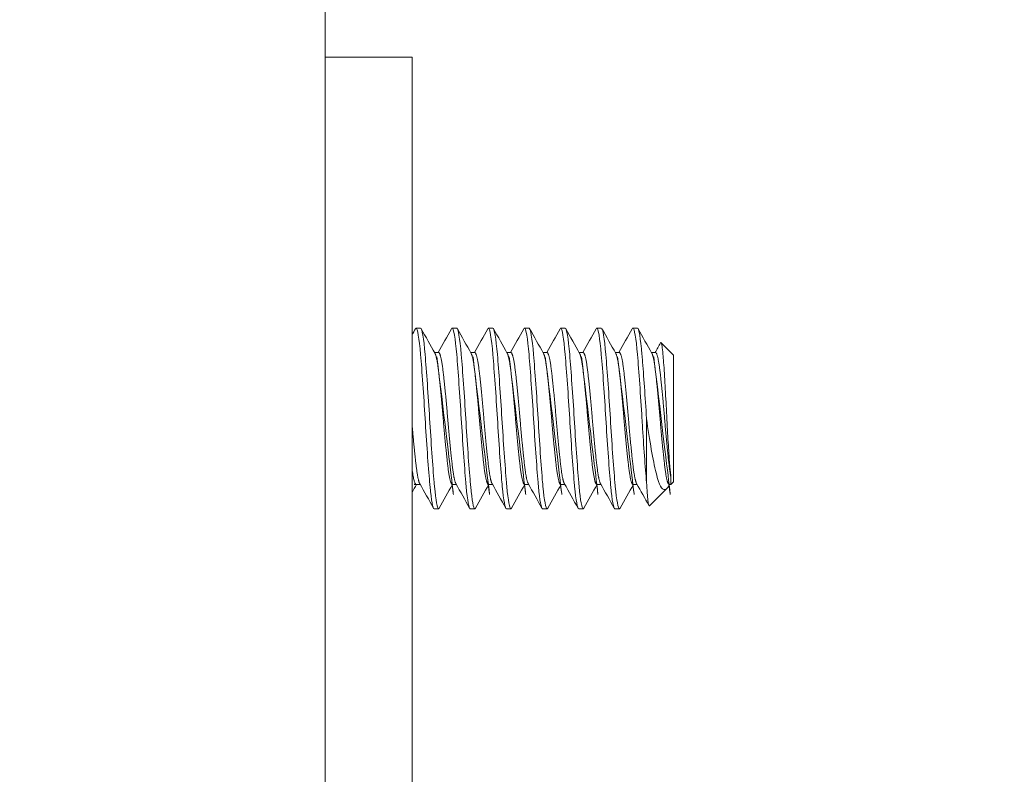
# Model space of a CAD drawing. Units: inches. Extents: x 20 to 363, y 7 to 223.
# Drawn here: x 202 to 204, y 164 to 166 of the extents above; entities that cross this region are included whole.
import ezdxf

# ---------------------------------------------------------------- set-up
doc = ezdxf.new("R2010")
doc.units = ezdxf.units.IN
doc.header["$LTSCALE"] = 22
doc.header["$MEASUREMENT"] = 0
doc.layers.get('0').update_dxf_attribs({"lineweight": 0})
doc.layers.add('Dimension (ANSI)', color=7, linetype='Continuous', lineweight=5)
doc.layers.add('Visible (ANSI)', color=7, linetype='Continuous', lineweight=5)
doc.styles.add('ROMANS', font='tahoma.ttf')
doc.dimstyles.new('Default (ANSI)', dxfattribs={"dimscale": 22, "dimtxt": 0.0700000002980232, "dimasz": 0.0700000002980232, "dimexe": 0.125, "dimexo": 0.0625, "dimgap": 0.031496062992126, "dimtad": 0, "dimtih": 1, "dimtoh": 1, "dimrnd": 1e-08, "dimzin": 0, "dimdsep": 46, "dimtxsty": 'ROMANS', "dimblk": 'Filled-1', "dimcen": 0.09, "dimdle": 0.3937007874015748, "dimclrd": 256, "dimclre": 256, "dimclrt": 256, "dimadec": 0, "dimazin": 0, "dimtfac": 0.9285714030265808, "dimtofl": 0, "dimtmove": 0, "dimatfit": 3, "dimfxl": 1, "dimtolj": 1, "dimtzin": 0, "dimlwd": -1, "dimlwe": -1, "dimarcsym": 0})

# ---------------------------------------------------------------- blocks, each defined once
blk = doc.blocks.new('Filled-1')
at = {"color": 0}
for p, q in [((0, 0), (-0.9999999999999998, 0.1785714285714286)), ((-0.9999999999999998, 0.1785714285714286), (-0.9999999999999998, -0.1785714285714286)), ((-0.9999999999999998, 0), (0, 0)), ((-0.9999999999999998, -0.1785714285714286), (0, 0))]:
    blk.add_line(p, q, dxfattribs=at)
at = {"color": 0, "flags": 128}
blk.add_lwpolyline([(-0.9999999999999998, -0.1785714285714286), (0, 0), (-0.9999999999999998, 0.1785714285714286), (-0.9999999999999998, -0.1785714285714286)], dxfattribs=at)
at = {"color": 0}
blk.add_solid([(-0.9999999999999998, -0.1785714285714286), (0, 0), (-0.9999999999999998, 0.1785714285714286), (-0.9999999999999998, -0.1785714285714286)], dxfattribs=at)
blk = doc.blocks.new('*D18')
at = {"layer": 'Defpoints', "color": 0, "transparency": 16777216}
for p in [(203.0329102883136, 170.9625828064098), (183.9297255739231, 167.5875828064098), (201.9875352883136, 167.5875828064098)]:
    blk.add_point(p, dxfattribs=at)
at = {"layer": 'Dimension (ANSI)', "transparency": 16777216}
for p, q in [((183.9297255739231, 172.5025828129663), (183.9297255739231, 175.7887378443804)), ((183.9297255739231, 175.7887378443804), (185.4697255804796, 175.7887378443804)), ((201.6579102883135, 170.9625828064098), (181.1797255739231, 170.9625828064098)), ((200.6125352883136, 167.5875828064098), (181.1797255739231, 167.5875828064098)), ((183.9297255739231, 166.0475827998533), (183.9297255739231, 164.5075827932968))]:
    blk.add_line(p, q, dxfattribs=at)
at = {"layer": 'Dimension (ANSI)', "transparency": 16777216, "xscale": 1.54000000655651, "yscale": 1.54000000655651, "zscale": 1.54000000655651}
for p, rotation in [((183.9297255739231, 170.9625828064098), 270), ((183.9297255739231, 167.5875828064098), 90)]:
    blk.add_blockref('Filled-1', p, dxfattribs=dict(at, rotation=rotation))
at = {"layer": 'Dimension (ANSI)', "transparency": 16777216, "insert": (188.129267571778, 175.7887378443803), "char_height": 1.54000000655651, "attachment_point": 5, "style": 'ROMANS'}
blk.add_mtext('\\A1;3.38', dxfattribs=at)
blk = doc.blocks.new('*D37')
at = {"layer": 'Defpoints', "color": 0, "transparency": 16777216}
for p in [(202.7829102883135, 167.8322078064097), (203.7829102883135, 165.3063328064097), (202.7829102883135, 161.3324985202504)]:
    blk.add_point(p, dxfattribs=at)
at = {"layer": 'Dimension (ANSI)', "transparency": 16777216}
for p, q in [((202.7829102883135, 166.4572078064098), (202.7829102883135, 158.5824985202504)), ((203.7829102883135, 163.9313328064097), (203.7829102883135, 158.5824985202504)), ((201.242910281757, 161.3324985202504), (198.4428122683278, 161.3324985202504)), ((205.32291029487, 161.3324985202504), (206.8629103014265, 161.3324985202504))]:
    blk.add_line(p, q, dxfattribs=at)
at = {"layer": 'Dimension (ANSI)', "transparency": 16777216, "xscale": 1.54000000655651, "yscale": 1.54000000655651, "zscale": 1.54000000655651}
blk.add_blockref('Filled-1', (202.7829102883135, 161.3324985202504), dxfattribs=at)
at = {"layer": 'Dimension (ANSI)', "transparency": 16777216, "xscale": 1.54000000655651, "yscale": 1.54000000655651, "zscale": 1.54000000655651, "rotation": 180}
blk.add_blockref('Filled-1', (203.7829102883135, 161.3324985202504), dxfattribs=at)
at = {"layer": 'Dimension (ANSI)', "transparency": 16777216, "insert": (194.1170916527827, 161.3324985202504), "char_height": 1.54000000655651, "attachment_point": 5, "style": 'ROMANS'}
blk.add_mtext('\\A1;\\fTahoma|b0|i0;\\H1.5400;1.00 I/S\\P\\fTahoma|b0|i0;\\H1.5400;TYP.', dxfattribs=at)

msp = doc.modelspace()

# ---------------------------------------------------------------- linework, layer by layer
at = {"layer": 'Visible (ANSI)'}
for p, q in [((202.7829102883134, 167.5875828064097), (202.7829102883134, 106.2125828064097)), ((202.9029102883137, 165.4625828064097), (202.7829102883137, 165.4625828064097)), ((202.9029102883137, 165.4625828064097), (202.9029102883137, 165.4000828064097)), ((202.9029102883137, 165.4000828064097), (202.9029102883137, 163.5250828064097)), ((202.9147777359291, 165.0875828064097), (202.9085277359291, 165.0875828064097)), ((202.9647777359291, 165.0875828064097), (202.9585277359291, 165.0875828064097)), ((203.0147777359291, 165.0875828064097), (203.0085277359291, 165.0875828064097)), ((203.0647777359291, 165.0875828064097), (203.0585277359291, 165.0875828064097)), ((203.1147777359291, 165.0875828064097), (203.1085277359292, 165.0875828064097)), ((203.1647777359292, 165.0875828064097), (203.1585277359292, 165.0875828064097)), ((203.2147777359292, 165.0875828064097), (203.2085277359291, 165.0875828064097)), ((203.2647777359657, 165.0500828064097), (203.2473831325946, 165.0674774097808)), ((202.9341166995897, 165.0537569109984), (202.9397777359291, 165.0537569109984)), ((202.9841166995897, 165.0537569109984), (202.9897777359292, 165.0537569109984)), ((203.0341166995897, 165.0537569109984), (203.0397777359292, 165.0537569109984)), ((203.0841166995897, 165.0537569109984), (203.0897777359292, 165.0537569109984)), ((203.1341166995897, 165.0537569109984), (203.1397777359292, 165.0537569109984)), ((203.1841166995897, 165.0537569109984), (203.1897777359292, 165.0537569109984)), ((203.2341166995897, 165.0537569109984), (203.2397777359292, 165.0537569109984)), ((203.2647777359657, 164.8750828064097), (203.2647777359657, 165.0500828064097)), ((203.2272777359657, 164.9625828058045), (203.2272777359657, 164.8741944583334)), ((203.261103631377, 164.871408701821), (203.261103631377, 164.8808857184711)), ((202.9085277359291, 164.871408701821), (202.9141887723375, 164.871408701821)), ((202.9585277359291, 164.871408701821), (202.9641887723375, 164.871408701821)), ((203.0085277359291, 164.871408701821), (203.0141887723375, 164.871408701821)), ((203.0585277359291, 164.871408701821), (203.0641887723375, 164.871408701821)), ((203.1085277359292, 164.871408701821), (203.1141887723375, 164.871408701821)), ((203.1585277359292, 164.871408701821), (203.1641887723375, 164.871408701821)), ((203.2085277359291, 164.871408701821), (203.2141887713711, 164.871408701821)), ((203.2553240761577, 164.8656291466018), (203.2312988152726, 164.8416038857167)), ((203.2591168274067, 164.8714086252102), (203.2579405747475, 164.8693114252932)), ((203.2585277359292, 164.871408701821), (203.261103631377, 164.871408701821)), ((203.2647777359657, 164.8750828064097), (203.261103631377, 164.871408701821)), ((202.9397777359291, 164.8375828064097), (202.9335277359292, 164.8375828064097)), ((202.9897777359292, 164.8375828064097), (202.9835277359292, 164.8375828064097)), ((203.0397777359292, 164.8375828064097), (203.0335277359291, 164.8375828064097)), ((203.0897777359292, 164.8375828064097), (203.0835277359292, 164.8375828064097)), ((203.1397777359292, 164.8375828064097), (203.1335277359292, 164.8375828064097)), ((203.1897777359292, 164.8375828064097), (203.1835277359292, 164.8375828064097))]:
    msp.add_line(p, q, dxfattribs=at)
for points in [[(202.9029102883137, 165.0782802557368), (202.9044937120487, 165.0811160326776), (202.9060764696161, 165.0839521814665), (202.9076587677325, 165.0867885857456)], [(202.9085277359291, 165.0875828064097), (202.9082469491658, 165.0875828060993), (202.9079559726511, 165.0872894032805), (202.9076577900345, 165.0867172205942)], [(202.9156467042256, 165.086788585663), (202.9219980133048, 165.0754033226384), (202.9283567250661, 165.0640221760762), (202.9347362085526, 165.0526526712253)], [(202.9391887723375, 165.0537569109984), (202.9453604434273, 165.0647590697957), (202.9515130711509, 165.0757719006458), (202.9576587677325, 165.0867885857456)], [(202.9585277359291, 165.0875828064097), (202.9582469491658, 165.0875828060993), (202.9579559726511, 165.0872894032805), (202.9576577900345, 165.0867172205942)], [(202.9656467042256, 165.086788585663), (202.9719980133048, 165.0754033226384), (202.9783567250661, 165.0640221760762), (202.9847362085526, 165.0526526712253)], [(202.9891887723375, 165.0537569109983), (202.9953604434274, 165.0647590697957), (203.0015130711509, 165.0757719006458), (203.0076587677325, 165.0867885857456)], [(203.0085277359291, 165.0875828064097), (203.0082469491658, 165.0875828060993), (203.0079559726511, 165.0872894032805), (203.0076577900345, 165.0867172205942)], [(203.0156467042256, 165.086788585663), (203.0219980133048, 165.0754033226384), (203.0283567250661, 165.0640221760762), (203.0347362085526, 165.0526526712253)], [(203.0391887723375, 165.0537569109983), (203.0453604434274, 165.0647590697957), (203.0515130711509, 165.0757719006458), (203.0576587677325, 165.0867885857456)], [(203.0585277359291, 165.0875828064097), (203.0582469491658, 165.0875828060993), (203.0579559726512, 165.0872894032805), (203.0576577900345, 165.0867172205942)], [(203.0656467042256, 165.086788585663), (203.0719980133048, 165.0754033226384), (203.0783567250661, 165.0640221760762), (203.0847362085526, 165.0526526712253)], [(203.0891887723375, 165.0537569109984), (203.0953604434273, 165.0647590697957), (203.1015130711509, 165.0757719006458), (203.1076587677325, 165.0867885857456)], [(203.1085277359292, 165.0875828064097), (203.1082469491658, 165.0875828060993), (203.1079559726511, 165.0872894032805), (203.1076577900345, 165.0867172205942)], [(203.1156467042256, 165.086788585663), (203.1219980133048, 165.0754033226384), (203.1283567250661, 165.0640221760762), (203.1347362085526, 165.0526526712253)], [(203.1391887723375, 165.0537569109984), (203.1453604434274, 165.0647590697957), (203.1515130711509, 165.0757719006458), (203.1576587677325, 165.0867885857456)], [(203.1585277359292, 165.0875828064097), (203.1582469491658, 165.0875828060993), (203.1579559726512, 165.0872894032805), (203.1576577900345, 165.0867172205942)], [(203.1656467042256, 165.086788585663), (203.1719980133048, 165.0754033226384), (203.1783567250661, 165.0640221760762), (203.1847362085526, 165.0526526712253)], [(203.1891887723375, 165.0537569109984), (203.1953604434274, 165.0647590697957), (203.2015130711509, 165.0757719006458), (203.2076587677325, 165.0867885857456)], [(203.2085277359291, 165.0875828064097), (203.2082469491658, 165.0875828060993), (203.2079559726511, 165.0872894032805), (203.2076577900344, 165.0867172205942)], [(203.2156467042256, 165.086788585663), (203.2219980133048, 165.0754033226384), (203.2283567250661, 165.0640221760762), (203.2347362085526, 165.0526526712253)], [(203.2391887675031, 165.0537569109984), (203.2417008128628, 165.0582351701783), (203.2442095396722, 165.0627152892581), (203.2467160900126, 165.0671966237062)], [(203.2467160670998, 165.0671970982283), (203.2469705001685, 165.0676516012364), (203.2471942177113, 165.0676663246563), (203.2473831144162, 165.0674774279599)], [(202.9091166995897, 164.8714087018211), (202.9070459044043, 164.8677171218403), (202.9049772531583, 164.8640243403791), (202.9029102883137, 164.860330614979)], [(202.9326587677324, 164.8383770270738), (202.9263074586602, 164.8497622900934), (202.9199487469067, 164.861143436651), (202.9135692634292, 164.8725129414981)], [(202.9591166995897, 164.8714087018211), (202.9529450285092, 164.8604065430517), (202.9467924007962, 164.8493937122291), (202.9406467042256, 164.8383770271564)], [(202.9826587677324, 164.8383770270738), (202.9763074586603, 164.8497622900934), (202.9699487469067, 164.861143436651), (202.9635692634292, 164.8725129414981)], [(203.0091166995897, 164.8714087018211), (203.0029450285093, 164.8604065430517), (202.9967924007961, 164.8493937122291), (202.9906467042256, 164.8383770271564)], [(203.0326587677325, 164.8383770270738), (203.0263074586602, 164.8497622900934), (203.0199487469066, 164.861143436651), (203.0135692634292, 164.8725129414981)], [(203.0591166995897, 164.871408701821), (203.0529450285093, 164.8604065430517), (203.0467924007961, 164.8493937122291), (203.0406467042256, 164.8383770271564)], [(203.0826587677325, 164.8383770270738), (203.0763074586602, 164.8497622900934), (203.0699487469067, 164.861143436651), (203.0635692634292, 164.8725129414981)], [(203.1091166995897, 164.871408701821), (203.1029450285092, 164.8604065430517), (203.0967924007962, 164.8493937122291), (203.0906467042256, 164.8383770271564)], [(203.1326587677324, 164.8383770270738), (203.1263074586603, 164.8497622900934), (203.1199487469066, 164.861143436651), (203.1135692634292, 164.8725129414981)], [(203.1591166995897, 164.871408701821), (203.1529450285092, 164.8604065430517), (203.1467924007961, 164.8493937122291), (203.1406467042256, 164.8383770271564)], [(203.1826587677325, 164.8383770270738), (203.1763074586602, 164.8497622900934), (203.1699487469067, 164.861143436651), (203.1635692634292, 164.8725129414981)], [(203.2091166995897, 164.8714087018211), (203.2029450285092, 164.8604065430518), (203.1967924007962, 164.8493937122291), (203.1906467042256, 164.8383770271564)], [(203.2307232006468, 164.8418460521604), (203.2250153505644, 164.8520740080638), (203.219300787858, 164.8622982281903), (203.2135692634292, 164.8725129414981)], [(203.2579405906853, 164.8693041051314), (203.2570419346424, 164.8677016618381), (203.256170744856, 164.8664758153001), (203.2553240761577, 164.8656291466018)], [(202.940647516027, 164.8384632761928), (202.9403494339045, 164.8378820644794), (202.9400585225207, 164.8375828064097), (202.9397777359291, 164.8375828064097)], [(202.990647516027, 164.8384632761928), (202.9903494339045, 164.8378820644794), (202.9900585225207, 164.8375828064097), (202.9897777359292, 164.8375828064097)], [(203.040647516027, 164.8384632761928), (203.0403494339044, 164.8378820644794), (203.0400585225207, 164.8375828064097), (203.0397777359292, 164.8375828064097)], [(203.090647516027, 164.8384632761928), (203.0903494339044, 164.8378820644794), (203.0900585225207, 164.8375828064097), (203.0897777359292, 164.8375828064097)], [(203.140647516027, 164.8384632761928), (203.1403494339044, 164.8378820644794), (203.1400585225207, 164.8375828064097), (203.1397777359292, 164.8375828064097)], [(203.190647516027, 164.8384632761928), (203.1903494339045, 164.8378820644794), (203.1900585225207, 164.8375828064097), (203.1897777359292, 164.8375828064097)]]:
    msp.add_open_spline(points, degree=3, dxfattribs=at)
for points, knots in [([(202.9335277359292, 164.8375828064097), (202.9317718260513, 164.8375828083509), (202.9296174286133, 164.8490568145023), (202.9277942103608, 164.8684287830428), (202.9276188975087, 164.8702915085008), (202.9274465758942, 164.872216375354), (202.9272777352624, 164.8741944665725), (202.9253529863105, 164.8967443052035), (202.9229524843255, 164.9306925308122), (202.9210277352624, 164.9625828174563), (202.9191029862734, 164.994473102873), (202.9167024843626, 165.028421325488), (202.9147777352624, 165.0509711618691), (202.9128529863104, 165.0735209965145), (202.9104524846475, 165.0875828064097), (202.9085277359291, 165.0875828064097)], [0.5499999990377943, 0.5499999990377943, 0.5499999990377943, 0.5499999990377943, 0.5576023259992686, 0.5576023259992686, 0.5576023259992686, 0.5583333331729659, 0.5583333331729659, 0.5583333331729659, 0.5666666666666667, 0.5666666666666667, 0.5666666666666667, 0.5749999998396323, 0.5749999998396323, 0.5749999998396323, 0.5833333323711276, 0.5833333323711276, 0.5833333323711276, 0.5833333323711276]), ([(202.9397777359291, 164.8375828064097), (202.938021828223, 164.8375828084053), (202.9358674289885, 164.8490568145616), (202.934044210403, 164.8684287831307), (202.9338688975218, 164.8702915085605), (202.9336965758916, 164.8722163753841), (202.9335277352624, 164.8741944665725), (202.9316029863104, 164.8967443052035), (202.9292024843255, 164.9306925308122), (202.9272777352624, 164.9625828174563), (202.9253529862734, 164.994473102873), (202.9229524843626, 165.028421325488), (202.9210277352624, 165.0509711618691), (202.9191029863105, 165.0735209965145), (202.9167024846562, 165.0875828064097), (202.9147777359291, 165.0875828064097)], [0.4833333323711276, 0.4833333323711276, 0.4833333323711276, 0.4833333323711276, 0.4909356593437115, 0.4909356593437115, 0.4909356593437115, 0.4916666665062989, 0.4916666665062989, 0.4916666665062989, 0.5, 0.5, 0.5, 0.5083333331729657, 0.5083333331729657, 0.5083333331729657, 0.516666665704461, 0.516666665704461, 0.516666665704461, 0.516666665704461]), ([(202.9835277359292, 164.8375828064097), (202.9817718260513, 164.8375828083509), (202.9796174286134, 164.8490568145023), (202.9777942103608, 164.8684287830428), (202.9776188975088, 164.8702915085008), (202.9774465758942, 164.872216375354), (202.9772777352624, 164.8741944665725), (202.9753529863104, 164.8967443052035), (202.9729524843255, 164.9306925308122), (202.9710277352624, 164.9625828174563), (202.9691029862734, 164.994473102873), (202.9667024843626, 165.028421325488), (202.9647777352625, 165.0509711618691), (202.9628529863105, 165.0735209965145), (202.9604524846476, 165.0875828064097), (202.9585277359291, 165.0875828064097)], [0.4833333323711276, 0.4833333323711276, 0.4833333323711276, 0.4833333323711276, 0.4909356593326023, 0.4909356593326023, 0.4909356593326023, 0.4916666665062989, 0.4916666665062989, 0.4916666665062989, 0.5, 0.5, 0.5, 0.5083333331729657, 0.5083333331729657, 0.5083333331729657, 0.516666665704461, 0.516666665704461, 0.516666665704461, 0.516666665704461]), ([(202.9897777359292, 164.8375828064097), (202.988021828223, 164.8375828084053), (202.9858674289885, 164.8490568145616), (202.984044210403, 164.8684287831307), (202.9838688975218, 164.8702915085605), (202.9836965758916, 164.8722163753841), (202.9835277352624, 164.8741944665725), (202.9816029863105, 164.8967443052035), (202.9792024843255, 164.9306925308122), (202.9772777352624, 164.9625828174563), (202.9753529862734, 164.994473102873), (202.9729524843626, 165.028421325488), (202.9710277352624, 165.0509711618691), (202.9691029863105, 165.0735209965145), (202.9667024846562, 165.0875828064097), (202.9647777359291, 165.0875828064097)], [0.4166666657044609, 0.4166666657044609, 0.4166666657044609, 0.4166666657044609, 0.4242689926770452, 0.4242689926770452, 0.4242689926770452, 0.4249999998396324, 0.4249999998396324, 0.4249999998396324, 0.4333333333333334, 0.4333333333333334, 0.4333333333333334, 0.4416666665062991, 0.4416666665062991, 0.4416666665062991, 0.4499999990377943, 0.4499999990377943, 0.4499999990377943, 0.4499999990377943]), ([(203.0335277359291, 164.8375828064097), (203.0317718260513, 164.8375828083509), (203.0296174286133, 164.8490568145023), (203.0277942103608, 164.8684287830428), (203.0276188975087, 164.8702915085008), (203.0274465758942, 164.872216375354), (203.0272777352624, 164.8741944665725), (203.0253529863105, 164.8967443052035), (203.0229524843255, 164.9306925308122), (203.0210277352624, 164.9625828174563), (203.0191029862734, 164.994473102873), (203.0167024843626, 165.028421325488), (203.0147777352624, 165.0509711618691), (203.0128529863105, 165.0735209965145), (203.0104524846475, 165.0875828064097), (203.0085277359291, 165.0875828064097)], [0.4166666657044609, 0.4166666657044609, 0.4166666657044609, 0.4166666657044609, 0.4242689926659361, 0.4242689926659361, 0.4242689926659361, 0.4249999998396324, 0.4249999998396324, 0.4249999998396324, 0.4333333333333334, 0.4333333333333334, 0.4333333333333334, 0.4416666665062991, 0.4416666665062991, 0.4416666665062991, 0.4499999990377943, 0.4499999990377943, 0.4499999990377943, 0.4499999990377943]), ([(203.0397777359292, 164.8375828064097), (203.0380218282231, 164.8375828084053), (203.0358674289884, 164.8490568145616), (203.034044210403, 164.8684287831307), (203.0338688975219, 164.8702915085605), (203.0336965758916, 164.8722163753841), (203.0335277352624, 164.8741944665725), (203.0316029863104, 164.8967443052035), (203.0292024843255, 164.9306925308122), (203.0272777352624, 164.9625828174563), (203.0253529862734, 164.994473102873), (203.0229524843626, 165.028421325488), (203.0210277352624, 165.0509711618691), (203.0191029863105, 165.0735209965145), (203.0167024846562, 165.0875828064097), (203.0147777359291, 165.0875828064097)], [0.3499999990377942, 0.3499999990377942, 0.3499999990377942, 0.3499999990377942, 0.3576023260103783, 0.3576023260103783, 0.3576023260103783, 0.3583333331729657, 0.3583333331729657, 0.3583333331729657, 0.3666666666666666, 0.3666666666666666, 0.3666666666666666, 0.3749999998396325, 0.3749999998396325, 0.3749999998396325, 0.3833333323711275, 0.3833333323711275, 0.3833333323711275, 0.3833333323711275]), ([(203.0835277359292, 164.8375828064097), (203.0817718260513, 164.8375828083509), (203.0796174286134, 164.8490568145023), (203.0777942103608, 164.8684287830428), (203.0776188975087, 164.8702915085008), (203.0774465758942, 164.872216375354), (203.0772777352624, 164.8741944665725), (203.0753529863105, 164.8967443052035), (203.0729524843255, 164.9306925308122), (203.0710277352624, 164.9625828174563), (203.0691029862734, 164.994473102873), (203.0667024843626, 165.028421325488), (203.0647777352624, 165.0509711618691), (203.0628529863105, 165.0735209965145), (203.0604524846475, 165.0875828064097), (203.0585277359291, 165.0875828064097)], [0.3499999990377942, 0.3499999990377942, 0.3499999990377942, 0.3499999990377942, 0.3576023259992692, 0.3576023259992692, 0.3576023259992692, 0.3583333331729657, 0.3583333331729657, 0.3583333331729657, 0.3666666666666666, 0.3666666666666666, 0.3666666666666666, 0.3749999998396325, 0.3749999998396325, 0.3749999998396325, 0.3833333323711275, 0.3833333323711275, 0.3833333323711275, 0.3833333323711275]), ([(203.0897777359292, 164.8375828064097), (203.088021828223, 164.8375828084053), (203.0858674289885, 164.8490568145616), (203.084044210403, 164.8684287831307), (203.0838688975218, 164.8702915085605), (203.0836965758916, 164.8722163753841), (203.0835277352625, 164.8741944665725), (203.0816029863105, 164.8967443052035), (203.0792024843255, 164.9306925308122), (203.0772777352624, 164.9625828174563), (203.0753529862734, 164.994473102873), (203.0729524843626, 165.028421325488), (203.0710277352624, 165.0509711618691), (203.0691029863105, 165.0735209965145), (203.0667024846562, 165.0875828064097), (203.0647777359291, 165.0875828064097)], [0.2833333323711275, 0.2833333323711275, 0.2833333323711275, 0.2833333323711275, 0.2909356593437116, 0.2909356593437116, 0.2909356593437116, 0.291666666506299, 0.291666666506299, 0.291666666506299, 0.3, 0.3, 0.3, 0.3083333331729656, 0.3083333331729656, 0.3083333331729656, 0.3166666657044608, 0.3166666657044608, 0.3166666657044608, 0.3166666657044608]), ([(203.1335277359292, 164.8375828064097), (203.1317718260513, 164.8375828083509), (203.1296174286134, 164.8490568145023), (203.1277942103608, 164.8684287830428), (203.1276188975087, 164.8702915085008), (203.1274465758942, 164.872216375354), (203.1272777352624, 164.8741944665725), (203.1253529863104, 164.8967443052035), (203.1229524843255, 164.9306925308122), (203.1210277352624, 164.9625828174563), (203.1191029862734, 164.994473102873), (203.1167024843626, 165.028421325488), (203.1147777352624, 165.0509711618691), (203.1128529863105, 165.0735209965145), (203.1104524846476, 165.0875828064097), (203.1085277359292, 165.0875828064097)], [0.2833333323711275, 0.2833333323711275, 0.2833333323711275, 0.2833333323711275, 0.2909356593326025, 0.2909356593326025, 0.2909356593326025, 0.291666666506299, 0.291666666506299, 0.291666666506299, 0.3, 0.3, 0.3, 0.3083333331729656, 0.3083333331729656, 0.3083333331729656, 0.3166666657044608, 0.3166666657044608, 0.3166666657044608, 0.3166666657044608]), ([(203.1397777359292, 164.8375828064097), (203.138021828223, 164.8375828084053), (203.1358674289885, 164.8490568145616), (203.134044210403, 164.8684287831307), (203.1338688975218, 164.8702915085605), (203.1336965758916, 164.8722163753841), (203.1335277352624, 164.8741944665725), (203.1316029863104, 164.8967443052035), (203.1292024843255, 164.9306925308122), (203.1272777352624, 164.9625828174563), (203.1253529862734, 164.994473102873), (203.1229524843626, 165.028421325488), (203.1210277352624, 165.0509711618691), (203.1191029863105, 165.0735209965145), (203.1167024846562, 165.0875828064097), (203.1147777359291, 165.0875828064097)], [0.2166666657044609, 0.2166666657044609, 0.2166666657044609, 0.2166666657044609, 0.224268992677045, 0.224268992677045, 0.224268992677045, 0.2249999998396324, 0.2249999998396324, 0.2249999998396324, 0.2333333333333333, 0.2333333333333333, 0.2333333333333333, 0.2416666665062991, 0.2416666665062991, 0.2416666665062991, 0.2499999990377942, 0.2499999990377942, 0.2499999990377942, 0.2499999990377942]), ([(203.1835277359292, 164.8375828064097), (203.1817718260513, 164.8375828083509), (203.1796174286134, 164.8490568145023), (203.1777942103608, 164.8684287830428), (203.1776188975087, 164.8702915085008), (203.1774465758942, 164.872216375354), (203.1772777352624, 164.8741944665725), (203.1753529863104, 164.8967443052035), (203.1729524843255, 164.9306925308122), (203.1710277352624, 164.9625828174563), (203.1691029862734, 164.994473102873), (203.1667024843626, 165.028421325488), (203.1647777352624, 165.0509711618691), (203.1628529863104, 165.0735209965145), (203.1604524846475, 165.0875828064097), (203.1585277359292, 165.0875828064097)], [0.2166666657044609, 0.2166666657044609, 0.2166666657044609, 0.2166666657044609, 0.2242689926659359, 0.2242689926659359, 0.2242689926659359, 0.2249999998396324, 0.2249999998396324, 0.2249999998396324, 0.2333333333333333, 0.2333333333333333, 0.2333333333333333, 0.2416666665062991, 0.2416666665062991, 0.2416666665062991, 0.2499999990377942, 0.2499999990377942, 0.2499999990377942, 0.2499999990377942]), ([(203.1897777359292, 164.8375828064097), (203.188021828223, 164.8375828084053), (203.1858674289885, 164.8490568145616), (203.184044210403, 164.8684287831307), (203.1838688975219, 164.8702915085605), (203.1836965758916, 164.8722163753841), (203.1835277352624, 164.8741944665725), (203.1816029863104, 164.8967443052035), (203.1792024843255, 164.9306925308122), (203.1772777352624, 164.9625828174563), (203.1753529862734, 164.994473102873), (203.1729524843626, 165.028421325488), (203.1710277352624, 165.0509711618691), (203.1691029863104, 165.0735209965145), (203.1667024846562, 165.0875828064097), (203.1647777359292, 165.0875828064097)], [0.1499999990377942, 0.1499999990377942, 0.1499999990377942, 0.1499999990377942, 0.157602326010378, 0.157602326010378, 0.157602326010378, 0.1583333331729657, 0.1583333331729657, 0.1583333331729657, 0.1666666666666666, 0.1666666666666666, 0.1666666666666666, 0.1749999998396323, 0.1749999998396323, 0.1749999998396323, 0.1833333323711275, 0.1833333323711275, 0.1833333323711275, 0.1833333323711275]), ([(203.2272777359657, 164.8741944583334), (203.2255218260152, 164.894766210284), (203.2233674286302, 164.9247592465339), (203.2215442103866, 164.9541437104437), (203.221368897526, 164.9569691946904), (203.2211965759028, 164.9597853741317), (203.2210277352624, 164.9625828174563), (203.2191029863515, 164.9944731015784), (203.2167024844016, 165.0284213250302), (203.2147777352624, 165.0509711618691), (203.2128529863105, 165.0735209965145), (203.2104524846475, 165.0875828064097), (203.2085277359291, 165.0875828064097)], [0.1583333323184121, 0.1583333323184121, 0.1583333323184121, 0.1583333323184121, 0.1659356592841276, 0.1659356592841276, 0.1659356592841276, 0.1666666664975131, 0.1666666664975131, 0.1666666664975131, 0.1749999998396323, 0.1749999998396323, 0.1749999998396323, 0.1833333323711275, 0.1833333323711275, 0.1833333323711275, 0.1833333323711275]), ([(203.2272777359657, 164.9625828058045), (203.2255218283638, 164.9916756537311), (203.2233674291572, 165.0226182055031), (203.221544210524, 165.0448021450674), (203.2213688976015, 165.0469352580175), (203.2211965759307, 165.0489930705717), (203.2210277352624, 165.0509711618691), (203.2191029863886, 165.0735209955991), (203.2167024846953, 165.0875828064097), (203.2147777359292, 165.0875828064097)], [0.0999999989850787, 0.0999999989850787, 0.0999999989850787, 0.0999999989850787, 0.1076023257116246, 0.1076023257116246, 0.1076023257116246, 0.1083333330038122, 0.1083333330038122, 0.1083333330038122, 0.1166666657044609, 0.1166666657044609, 0.1166666657044609, 0.1166666657044609]), ([(203.2473831507732, 165.067477391603), (203.2478990769413, 165.066961467499), (203.2483491194924, 165.0648215761276), (203.2491501913106, 165.0599142155695), (203.2495967447998, 165.0561833642305), (203.2506591389269, 165.0449762942752), (203.2512795697773, 165.0361457746009), (203.2526351883689, 165.0142090536302), (203.253328457735, 165.0021886893702), (203.2546588543711, 164.9777322755433), (203.2552986086122, 164.9646150683645), (203.2566441797863, 164.9393595748538), (203.2573013742437, 164.9281346787299), (203.2586071472829, 164.9079929978499), (203.2591381398133, 164.9007667854742), (203.2600301431412, 164.8896518823516), (203.2605598817124, 164.8845971147313), (203.261103631377, 164.8808857184711)], [-0.5054102594670903, -0.5054102594670903, -0.5054102594670903, -0.5054102594670903, -0.4594539395084709, -0.4594539395084709, -0.4039381641407788, -0.4039381641407788, -0.3267094670594374, -0.3267094670594374, -0.2541612451788469, -0.2541612451788469, -0.187227475121421, -0.187227475121421, -0.1293211176478238, -0.1293211176478238, -0.0723048441395762, -0.0723048441395762, 0, 0, 0, 0]), ([(203.2553240761577, 164.8656291466018), (203.254148046013, 164.8644531141743), (203.252140164877, 164.8630868444428), (203.2476345286111, 164.8668249548182), (203.2457107156675, 164.870283000851), (203.2427004714904, 164.8787731607005), (203.2416156584937, 164.8827377909059), (203.2383244845378, 164.8962980247631), (203.2360825536382, 164.9072614793217), (203.2315611124065, 164.9328548935211), (203.2293291539782, 164.9474342138456), (203.2272777359657, 164.9625828058045)], [-0.4811217948660605, -0.4811217948660605, -0.4811217948660605, -0.4811217948660605, -0.3702175824618381, -0.3702175824618381, -0.28399067354247, -0.28399067354247, -0.2279337187889027, -0.2279337187889027, -0.1175300634461419, -0.1175300634461419, 0, 0, 0, 0]), ([(203.2272777359657, 164.8741944583334), (203.2275932911455, 164.8686713731219), (203.2279173523663, 164.8638275168537), (203.228250062129, 164.8596351260191), (203.2285827718917, 164.8554427351845), (203.2289279728097, 164.8518743657913), (203.2292722190748, 164.8490849189972), (203.2296164653399, 164.8462954722031), (203.2299584658936, 164.8442751446881), (203.2302981511816, 164.8430172005561), (203.2306378364697, 164.8417592564242), (203.2309769978975, 164.8412820683415), (203.2312988152726, 164.8416038857167)], [0, 0, 0, 0, 0.0006113606420066, 0.0006113606420066, 0.0006113606420066, 0.0012227212840131, 0.0012227212840131, 0.0012227212840131, 0.0018340819260197, 0.0018340819260197, 0.0018340819260197, 0.0024454425680262, 0.0024454425680262, 0.0024454425680262, 0.0024454425680262])]:
    msp.add_open_spline(points, degree=3, knots=knots, dxfattribs=at)
for points, weights, knots in [([(202.9635692634292, 164.8725129414981), (202.9609844289871, 164.8771196291432), (202.9585277352624, 164.8981129844838), (202.9554027352624, 164.9248172638092), (202.9522777352624, 164.962582814467), (202.9491527352624, 165.0003483651249), (202.9460277352625, 165.0270526397303), (202.942902735653, 165.0537569109984), (202.9397777355958, 165.0537569109984)], [0.9755640408550672, 0.9391682253360794, 1, 0.9238795325112867, 1, 0.9238795325112867, 1, 0.9238795413005119, 0.9999999912107748], [0.4850070720496495, 0.4850070720496495, 0.4850070720496495, 0.4916666666666666, 0.4916666666666666, 0.5, 0.5, 0.5083333333333333, 0.5083333333333333, 0.516666665704461, 0.5166666666666666, 0.5166666666666666]), ([(203.0135692634292, 164.8725129414981), (203.0109844289871, 164.8771196291433), (203.0085277352624, 164.8981129844838), (203.0054027352625, 164.9248172638092), (203.0022777352624, 164.962582814467), (202.9991527352624, 165.0003483651249), (202.9960277352624, 165.0270526397303), (202.992902735653, 165.0537569109984), (202.9897777355958, 165.0537569109984)], [0.97556404085507, 0.9391682253360771, 1, 0.9238795325112867, 1, 0.9238795325112867, 1, 0.9238795413005135, 0.9999999912107732], [0.4183404053829826, 0.4183404053829826, 0.4183404053829826, 0.425, 0.425, 0.4333333333333334, 0.4333333333333334, 0.4416666666666666, 0.4416666666666666, 0.4499999990377943, 0.45, 0.45]), ([(203.0635692634292, 164.8725129414981), (203.0609844289871, 164.8771196291433), (203.0585277352624, 164.8981129844838), (203.0554027352625, 164.9248172638092), (203.0522777352624, 164.962582814467), (203.0491527352625, 165.0003483651249), (203.0460277352624, 165.0270526397303), (203.042902735653, 165.0537569109984), (203.0397777355958, 165.0537569109984)], [0.9755640408550704, 0.9391682253360771, 1, 0.9238795325112867, 1, 0.9238795325112867, 1, 0.9238795413005119, 0.9999999912107748], [0.3516737387163158, 0.3516737387163158, 0.3516737387163158, 0.3583333333333333, 0.3583333333333333, 0.3666666666666666, 0.3666666666666666, 0.375, 0.375, 0.3833333323711277, 0.3833333333333333, 0.3833333333333333]), ([(203.1135692634292, 164.8725129414981), (203.1109844289871, 164.8771196291432), (203.1085277352624, 164.8981129844838), (203.1054027352625, 164.9248172638092), (203.1022777352624, 164.962582814467), (203.0991527352624, 165.0003483651249), (203.0960277352624, 165.0270526397303), (203.092902735653, 165.0537569109984), (203.0897777355958, 165.0537569109984)], [0.9755640408550696, 0.9391682253360775, 1, 0.9238795325112867, 1, 0.9238795325112867, 1, 0.9238795413005245, 0.999999991210762], [0.2850070720496492, 0.2850070720496492, 0.2850070720496492, 0.2916666666666667, 0.2916666666666667, 0.3, 0.3, 0.3083333333333333, 0.3083333333333333, 0.3166666657044596, 0.3166666666666666, 0.3166666666666666]), ([(203.1635692634292, 164.8725129414981), (203.160984428987, 164.8771196291432), (203.1585277352624, 164.8981129844838), (203.1554027352624, 164.9248172638092), (203.1522777352624, 164.962582814467), (203.1491527352625, 165.0003483651249), (203.1460277352624, 165.0270526397303), (203.142902735653, 165.0537569109984), (203.1397777355958, 165.0537569109984)], [0.9755640408550705, 0.939168225336077, 1, 0.9238795325112867, 1, 0.9238795325112867, 1, 0.9238795413004988, 0.9999999912107879], [0.2183404053829824, 0.2183404053829824, 0.2183404053829824, 0.225, 0.225, 0.2333333333333333, 0.2333333333333333, 0.2416666666666666, 0.2416666666666666, 0.2499999990377958, 0.25, 0.25]), ([(203.2135692634292, 164.8725129414981), (203.2109844289871, 164.8771196291433), (203.2085277352624, 164.8981129844838), (203.2054027352624, 164.9248172638092), (203.2022777352624, 164.962582814467), (203.1991527352624, 165.0003483651249), (203.1960277352625, 165.0270526397303), (203.192902735653, 165.0537569109984), (203.1897777355958, 165.0537569109984)], [0.9755640408550704, 0.9391682253360771, 1, 0.9238795325112867, 1, 0.9238795325112867, 1, 0.923879541300513, 0.9999999912107737], [0.1516737387163158, 0.1516737387163158, 0.1516737387163158, 0.1583333333333333, 0.1583333333333333, 0.1666666666666666, 0.1666666666666666, 0.175, 0.175, 0.1833333323711276, 0.1833333333333333, 0.1833333333333333]), ([(203.261103631377, 164.8808857184711), (203.259766181165, 164.8875300067842), (203.2585277352624, 164.8981129844838), (203.2554027352624, 164.9248172638092), (203.2522777352625, 164.962582814467), (203.2491527352624, 165.0003483651249), (203.2460277352624, 165.0270526397303), (203.242902735653, 165.0537569109984), (203.2397777355958, 165.0537569109984)], [0.9630295986479193, 0.9683802068921366, 1, 0.9238795325112867, 1, 0.9238795325112867, 1, 0.9238795413005118, 0.9999999912107748], [0.0882050710591787, 0.0882050710591787, 0.0882050710591787, 0.0916666666666667, 0.0916666666666667, 0.1, 0.1, 0.1083333333333333, 0.1083333333333333, 0.116666665704461, 0.1166666666666667, 0.1166666666666667]), ([(202.9585277352624, 164.871408701821), (202.9554027352624, 164.8714087051585), (202.9522777352624, 164.8981129844838), (202.9491527352624, 164.9248172638092), (202.9460277352625, 164.962582814467), (202.9429027352624, 165.0003483651249), (202.9397777352624, 165.0270526397303), (202.9373210423035, 165.0480459848168), (202.9347362085526, 165.0526526712253)], [1, 0.9238795325112867, 1, 0.9238795325112867, 1, 0.9238795325112867, 1, 0.9391682431440377, 0.975564019545976], [0.4833333323711277, 0.4833333333333333, 0.4833333333333333, 0.4916666666666667, 0.4916666666666667, 0.5, 0.5, 0.5083333333333333, 0.5083333333333333, 0.5149929260008138, 0.5149929260008138, 0.5149929260008138]), ([(203.0085277352624, 164.871408701821), (203.0054027352625, 164.8714087051585), (203.0022777352624, 164.8981129844838), (202.9991527352624, 164.9248172638092), (202.9960277352624, 164.962582814467), (202.9929027352625, 165.0003483651249), (202.9897777352624, 165.0270526397303), (202.9873210423036, 165.0480459848168), (202.9847362085526, 165.0526526712253)], [1, 0.9238795325112867, 1, 0.9238795325112867, 1, 0.9238795325112867, 1, 0.9391682431440379, 0.975564019545976], [0.416666665704461, 0.4166666666666667, 0.4166666666666667, 0.425, 0.425, 0.4333333333333334, 0.4333333333333334, 0.4416666666666666, 0.4416666666666666, 0.4483262593341471, 0.4483262593341471, 0.4483262593341471]), ([(203.0585277352624, 164.871408701821), (203.0554027352625, 164.8714087051585), (203.0522777352624, 164.8981129844838), (203.0491527352625, 164.9248172638092), (203.0460277352624, 164.962582814467), (203.0429027352624, 165.0003483651249), (203.0397777352624, 165.0270526397303), (203.0373210423035, 165.0480459848167), (203.0347362085526, 165.0526526712252)], [1, 0.9238795325112867, 1, 0.9238795325112867, 1, 0.9238795325112867, 1, 0.9391682431440393, 0.9755640195459742], [0.3499999990377942, 0.35, 0.35, 0.3583333333333333, 0.3583333333333333, 0.3666666666666666, 0.3666666666666666, 0.375, 0.375, 0.3816595926674803, 0.3816595926674803, 0.3816595926674803]), ([(203.1085277352624, 164.871408701821), (203.1054027352625, 164.8714087051585), (203.1022777352624, 164.8981129844838), (203.0991527352624, 164.9248172638092), (203.0960277352624, 164.962582814467), (203.0929027352625, 165.0003483651249), (203.0897777352624, 165.0270526397303), (203.0873210423036, 165.0480459848168), (203.0847362085526, 165.0526526712253)], [1, 0.9238795325112867, 1, 0.9238795325112867, 1, 0.9238795325112867, 1, 0.9391682431440395, 0.975564019545974], [0.2833333323711276, 0.2833333333333333, 0.2833333333333333, 0.2916666666666667, 0.2916666666666667, 0.3, 0.3, 0.3083333333333333, 0.3083333333333333, 0.3149929260008136, 0.3149929260008136, 0.3149929260008136]), ([(203.1585277352624, 164.871408701821), (203.1554027352624, 164.8714087051585), (203.1522777352624, 164.8981129844838), (203.1491527352625, 164.9248172638092), (203.1460277352624, 164.962582814467), (203.1429027352625, 165.0003483651249), (203.1397777352625, 165.0270526397303), (203.1373210423036, 165.0480459848168), (203.1347362085526, 165.0526526712253)], [1, 0.9238795325112867, 1, 0.9238795325112867, 1, 0.9238795325112867, 1, 0.9391682431440372, 0.9755640195459768], [0.216666665704461, 0.2166666666666667, 0.2166666666666667, 0.225, 0.225, 0.2333333333333333, 0.2333333333333333, 0.2416666666666666, 0.2416666666666666, 0.2483262593341471, 0.2483262593341471, 0.2483262593341471]), ([(203.2085277352624, 164.871408701821), (203.2054027352624, 164.8714087051585), (203.2022777352624, 164.8981129844838), (203.1991527352624, 164.9248172638092), (203.1960277352625, 164.962582814467), (203.1929027352624, 165.0003483651249), (203.1897777352624, 165.0270526397303), (203.1873210423035, 165.0480459848168), (203.1847362085526, 165.0526526712253)], [1, 0.9238795325112867, 1, 0.9238795325112867, 1, 0.9238795325112867, 1, 0.9391682431440386, 0.975564019545975], [0.1499999990377943, 0.15, 0.15, 0.1583333333333333, 0.1583333333333333, 0.1666666666666666, 0.1666666666666666, 0.175, 0.175, 0.1816595926674803, 0.1816595926674803, 0.1816595926674803]), ([(203.2585277352624, 164.871408701821), (203.2554027352624, 164.8714087051585), (203.2522777352625, 164.8981129844838), (203.2491527352624, 164.9248172638092), (203.2460277352624, 164.962582814467), (203.2429027352624, 165.0003483651249), (203.2397777352624, 165.0270526397303), (203.2373210423036, 165.0480459848168), (203.2347362085526, 165.0526526712253)], [1, 0.9238795325112867, 1, 0.9238795325112867, 1, 0.9238795325112867, 1, 0.9391682431440386, 0.975564019545975], [0.0833333323710991, 0.0833333333333333, 0.0833333333333333, 0.0916666666666667, 0.0916666666666667, 0.1, 0.1, 0.1083333333333333, 0.1083333333333333, 0.1149929260008137, 0.1149929260008137, 0.1149929260008137]), ([(202.9135692634292, 164.8725129414981), (202.910984428987, 164.8771196291433), (202.9085277352625, 164.8981129844838), (202.905761530889, 164.9217512226469), (202.9029102883137, 164.9550669602098)], [0.97556404085507, 0.9391682253360771, 1, 0.9320251913490515, 0.985452017858007], [0.5516737387163159, 0.5516737387163159, 0.5516737387163159, 0.5583333333333333, 0.5583333333333333, 0.5657749158333606, 0.5657749158333606, 0.5657749158333606]), ([(202.9085277352625, 164.871408701821), (202.905761530889, 164.8714087047753), (202.9029102883137, 164.8930178943576)], [1, 0.9320251913490505, 0.9854520178580088], [0.5499999990377957, 0.55, 0.55, 0.5574415825000275, 0.5574415825000275, 0.5574415825000275])]:
    msp.add_rational_spline(points, weights, degree=2, knots=knots, dxfattribs=at)

# ---------------------------------------------------------------- dimensions: what is measured, and where the dimension line sits
at = {"layer": 'Dimension (ANSI)'}
dim = msp.add_linear_dim(base=(183.9297255739231, 167.5875828064098), p1=(203.0329102883134, 170.9625828064098), p2=(201.9875352883135, 167.5875828064098), angle=90, dimstyle='Default (ANSI)', override={"dimgap": 0.031496062992126, "dimdec": 2, "dimtol": 0, "dimlim": 0, "dimtp": 0, "dimtm": 0, "dimtdec": 2, "dimatfit": 1}, dxfattribs=at)
dim.commit()
dim.dimension.update_dxf_attribs({"geometry": '*D18', "text_midpoint": (188.129267571778, 175.7887378443803), "dimtype": 160})
dim = msp.add_linear_dim(base=(202.7829102883135, 161.3324985202504), p1=(203.7829102883135, 165.3063328064097), p2=(202.7829102883135, 167.8322078064097), text='\\fTahoma|b0|i0;\\H1.5400;<> I/S\\P\\fTahoma|b0|i0;\\H1.5400;TYP.', dimstyle='Default (ANSI)', override={"dimgap": 0.031496062992126, "dimtih": 0, "dimtoh": 0, "dimdec": 2, "dimtol": 0, "dimlim": 0, "dimtp": 0, "dimtm": 0, "dimtdec": 2, "dimatfit": 1}, dxfattribs=at)
dim.commit()
dim.dimension.update_dxf_attribs({"geometry": '*D37', "text_midpoint": (194.1170916527827, 161.3324985202504), "dimtype": 160})

doc.saveas('drawing.dxf')
